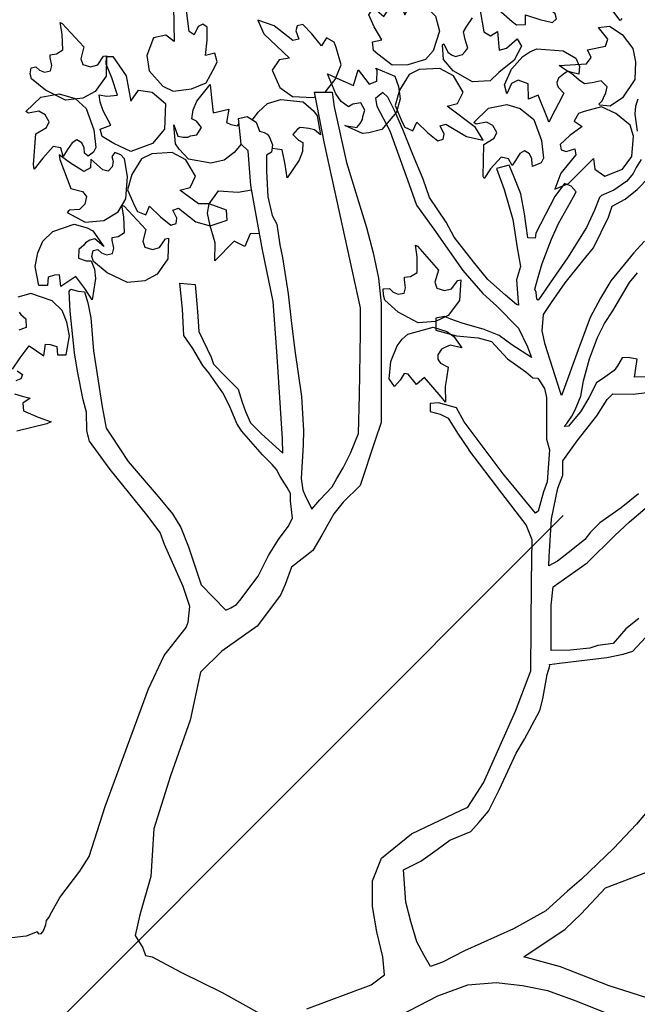
# Model space of a CAD drawing. Units: feet. Extents: x -12 to 139, y -6 to 75.
# Drawn here: x 13 to 14, y 49 to 50 of the extents above; entities that cross this region are included whole.
import ezdxf

# ---------------------------------------------------------------- set-up
doc = ezdxf.new("R2010")
doc.units = ezdxf.units.FT
doc.header["$MEASUREMENT"] = 0
doc.layers.add('L-SITE-TREE', color=1, linetype='Continuous')
doc.layers.add('TREE', color=1, linetype='Continuous')

# ---------------------------------------------------------------- blocks, each defined once
blk = doc.blocks.new('TREE-PLAN')
at = {"layer": 'TREE'}
for points in [[(-0.597, -0.0361), (-0.6765, -0.0773), (-0.7273, -0.0955), (-0.7751, -0.0996), (-0.8194, -0.0947), (-0.8622, -0.086), (-0.9097, -0.0686), (-0.9735, -0.0433)], [(-0.3974, -1.5143), (-0.3957, -1.5022), (-0.3872, -1.4973), (-0.3872, -1.4699), (-0.3894, -1.4265), (-0.3966, -1.3949), (-0.4042, -1.3805), (-0.4097, -1.3454), (-0.414, -1.324), (-0.4236, -1.2629), (-0.4285, -1.2177), (-0.4348, -1.1674), (-0.4461, -1.0897), (-0.4498, -1.0319), (-0.4487, -1.0078), (-0.4455, -0.9507), (-0.4484, -0.9315), (-0.4523, -0.9224), (-0.4634, -0.899), (-0.4774, -0.9149), (-0.4979, -0.937), (-0.5057, -0.951), (-0.5164, -0.969), (-0.529, -0.9937), (-0.5425, -1.0267), (-0.5441, -1.0922), (-0.5459, -1.1969), (-0.5459, -1.2393), (-0.4851, -1.5165), (-0.4681, -1.6037), (-0.498, -1.6033), (-0.5015, -1.5786), (-0.5221, -1.4845), (-0.5561, -1.3747), (-0.567, -1.3319), (-0.5763, -1.2895), (-0.5808, -1.2465), (-0.5806, -1.0453), (-0.5706, -1.0154), (-0.5451, -0.9393), (-0.5164, -0.9108), (-0.5008, -0.8913), (-0.4806, -0.8552), (-0.4655, -0.8291), (-0.4293, -0.8014), (-0.4187, -0.7717), (-0.4108, -0.754), (-0.3714, -0.7014), (-0.3114, -0.6592), (-0.2753, -0.6241), (-0.2581, -0.5428), (-0.2249, -0.4485), (-0.1966, -0.3594), (-0.1913, -0.2788), (-0.1727, -0.2141), (-0.165, -0.1791), (-0.1777, -0.158), (-0.1823, -0.1454), (-0.1937, -0.1429), (-0.2421, -0.117), (-0.3119, -0.0829), (-0.3755, -0.0473)], [(-0.4552, -0.0552), (-0.5638, -0.0958), (-0.5865, -0.1127), (-0.5836, -0.1429), (-0.5733, -0.1854), (-0.5663, -0.228), (-0.5663, -0.2716), (-0.5812, -0.3097), (-0.6319, -0.3509), (-0.716, -0.3906), (-0.727, -0.3961), (-0.7537, -0.437), (-0.8077, -0.558), (-0.834, -0.626), (-0.8351, -0.7764), (-0.836, -0.8472), (-0.8259, -0.8725), (-0.7848, -0.9261), (-0.7288, -0.9995)], [(-1.0424, -0.0696), (-0.9661, -0.0939), (-0.884, -0.1263), (-0.8217, -0.1431), (-0.8918, -0.1897), (-0.9186, -0.2154), (-0.9598, -0.2594), (-1.0283, -0.2856), (-1.1013, -0.322), (-1.1509, -0.3488), (-1.2233, -0.4043), (-1.2839, -0.452)], [(-1.0304, -0.3884), (-1.0122, -0.3671), (-0.9732, -0.3262), (-0.9195, -0.2741), (-0.8958, -0.2541), (-0.859, -0.2205), (-0.8047, -0.1904), (-0.7219, -0.1532), (-0.6842, -0.1339), (-0.664, -0.1269), (-0.6536, -0.1453), (-0.6409, -0.1682), (-0.6312, -0.2028), (-0.6225, -0.2354), (-0.6185, -0.2901), (-0.6479, -0.3044), (-0.6753, -0.3245), (-0.6967, -0.3399), (-0.7325, -0.3548), (-0.746, -0.3701), (-0.762, -0.3893), (-0.7806, -0.4265), (-0.8092, -0.4872), (-0.8233, -0.5104), (-0.849, -0.5592), (-0.8542, -0.5788), (-0.8614, -0.6199), (-0.8656, -0.6346), (-0.8651, -0.6367), (-0.882, -0.6388), (-0.9623, -0.6485), (-0.9896, -0.6542), (-1.0063, -0.6595), (-1.0492, -0.7057)], [(-1.0161, -0.7143), (-0.9941, -0.6973), (-0.9729, -0.672), (-0.9469, -0.669), (-0.9334, -0.6645), (-0.9004, -0.6611), (-0.868, -0.6606), (-0.8681, -0.7372), (-0.8715, -0.7678), (-0.9287, -0.8083), (-0.9758, -0.8546), (-1.0005, -0.8777), (-1.0271, -0.9005)], [(-1.0155, -0.9248), (-0.9867, -0.9012), (-0.9502, -0.8763), (-0.9346, -0.8604), (-0.9248, -0.8479), (-0.9017, -0.8296), (-0.8788, -0.8112), (-0.864, -0.8034), (-0.8649, -0.8186), (-0.8688, -0.8829), (-0.8795, -0.9346), (-0.8876, -0.9563), (-0.8876, -0.9805), (-0.9122, -1.0148), (-0.9452, -1.0565), (-0.9629, -1.0843), (-0.9722, -1.0941), (-1.0069, -1.0931), (-1.0485, -1.0983)], [(-1.0482, -1.1224), (-1.009, -1.1219), (-1.0101, -1.1292), (-1.0135, -1.1526), (-0.9982, -1.1552), (-0.9883, -1.1546), (-0.98, -1.1413), (-0.9747, -1.1332), (-0.9591, -1.1222), (-0.945, -1.1123), (-0.9318, -1.087), (-0.9179, -1.0633), (-0.9108, -1.0558), (-0.8972, -1.0394), (-0.8902, -1.0388), (-0.8944, -1.0436), (-0.9032, -1.0564), (-0.9084, -1.0667), (-0.9185, -1.09), (-0.9227, -1.1158), (-0.9327, -1.153), (-0.9466, -1.1893), (-0.9581, -1.2127), (-0.9722, -1.2342), (-1.0007, -1.2821), (-1.0143, -1.2983)], [(-1.0261, -1.3515), (-1.007, -1.3313), (-0.9692, -1.2846), (-0.9516, -1.2554), (-0.934, -1.2227), (-0.9136, -1.1682), (-0.8886, -1.0985), (-0.8855, -1.0913), (-0.8831, -1.0976), (-0.8581, -1.177), (-0.8527, -1.2003), (-0.8551, -1.2278), (-0.8688, -1.2483), (-0.8916, -1.2815), (-0.9216, -1.3187), (-0.9394, -1.3406), (-0.9652, -1.3921), (-0.9711, -1.4109), (-0.9933, -1.4226), (-1.0132, -1.4391), (-1.0336, -1.46)], [(-1.0205, -1.4896), (-1.012, -1.4762), (-1.0067, -1.4661), (-0.9959, -1.453), (-0.9742, -1.4378), (-0.953, -1.4287), (-0.9497, -1.4258), (-0.9416, -1.4044), (-0.9281, -1.3746), (-0.8958, -1.3235), (-0.8664, -1.2815), (-0.8505, -1.2586), (-0.846, -1.2519), (-0.8437, -1.2536), (-0.8425, -1.2659), (-0.8407, -1.2708), (-0.8459, -1.2912), (-0.8531, -1.3138), (-0.8689, -1.355), (-0.8804, -1.3817), (-0.906, -1.4267), (-0.9104, -1.4352), (-0.9021, -1.4445), (-0.8906, -1.4493), (-0.8743, -1.4274), (-0.8424, -1.3655), (-0.841, -1.3566), (-0.8287, -1.3576), (-0.8233, -1.3977), (-0.8169, -1.4316), (-0.8046, -1.4628), (-0.7969, -1.4801), (-0.7759, -1.4744), (-0.7885, -1.439), (-0.8034, -1.3886), (-0.8105, -1.3404), (-0.8164, -1.3089), (-0.8096, -1.2867), (-0.8115, -1.2562), (-0.8127, -1.2436), (-0.8097, -1.2449), (-0.7909, -1.2605), (-0.761, -1.2871), (-0.7368, -1.3167), (-0.7041, -1.3585), (-0.6904, -1.3838), (-0.6626, -1.4257), (-0.652, -1.4564), (-0.6345, -1.4981), (-0.6176, -1.5405), (-0.6034, -1.5727), (-0.5918, -1.5951), (-0.5838, -1.6031), (-0.5712, -1.5926), (-0.5733, -1.5797), (-0.5952, -1.5379), (-0.6279, -1.4474), (-0.6406, -1.4126), (-0.6697, -1.3718), (-0.7186, -1.302), (-0.7528, -1.2633), (-0.7758, -1.2425), (-0.813, -1.2051), (-0.8281, -1.1734), (-0.835, -1.1552), (-0.8017, -1.1765), (-0.7803, -1.1924), (-0.7548, -1.2024), (-0.7175, -1.2135), (-0.6983, -1.2202)], [(0.0006, -0.1853), (-0.0017, -0.1821), (-0.0067, -0.1823), (-0.0099, -0.1867), (-0.0142, -0.1979), (-0.0153, -0.2045), (-0.0199, -0.2098), (-0.0213, -0.2141), (-0.0376, -0.2433), (-0.0715, -0.2877), (-0.0872, -0.3127), (-0.1142, -0.397), (-0.1877, -0.5957), (-0.2139, -0.652), (-0.2512, -0.6992), (-0.2547, -0.7083), (-0.2572, -0.7345), (-0.2462, -0.7688), (-0.2144, -0.8394), (-0.2073, -0.8596), (-0.1847, -0.8896), (-0.1227, -0.9663), (-0.0876, -1.0142), (-0.0835, -1.0316), (-0.083, -1.063), (-0.0774, -1.0838), (-0.0673, -1.1321), (-0.0625, -1.163), (-0.055, -1.2336), (-0.0532, -1.2666), (-0.0564, -1.2708), (-0.0684, -1.2676), (-0.0795, -1.2663)], [(0.0006, -0.1853), (0.0191, -0.1777), (0.0436, -0.175)], [(-0.0795, -1.2663), (-0.085, -1.2478), (-0.09, -1.2222), (-0.0944, -1.1666), (-0.109, -1.0718), (-0.1161, -1.036), (-0.1252, -1.0224), (-0.1532, -0.9799), (-0.2038, -0.9207), (-0.2282, -0.891), (-0.2421, -0.8683), (-0.2553, -0.8358), (-0.2764, -0.7716), (-0.3185, -0.7287), (-0.3265, -0.7326), (-0.3364, -0.7383), (-0.3421, -0.745), (-0.3729, -0.786), (-0.3901, -0.8209), (-0.407, -0.8477), (-0.4234, -0.8698), (-0.4311, -0.884), (-0.4277, -0.9132), (-0.4273, -0.9255), (-0.422, -0.9358), (-0.41, -0.9545), (-0.4038, -0.9659), (-0.3966, -0.9748), (-0.3805, -0.9911), (-0.345, -1.0312), (-0.3369, -1.044), (-0.3247, -1.0736), (-0.3133, -1.0956), (-0.2894, -1.1294), (-0.2792, -1.1418), (-0.2624, -1.1707), (-0.2475, -1.1923), (-0.2452, -1.237), (-0.2403, -1.281), (-0.2664, -1.2786), (-0.2705, -1.2329), (-0.2724, -1.1993), (-0.2934, -1.1556), (-0.2974, -1.1438), (-0.3167, -1.1245), (-0.3393, -1.1017), (-0.3458, -1.0798), (-0.3516, -1.0643), (-0.3597, -1.0449), (-0.3787, -1.0262), (-0.4027, -1.0046), (-0.4146, -0.9938), (-0.414, -1.018), (-0.4042, -1.1655), (-0.398, -1.2496), (-0.3804, -1.3369), (-0.3699, -1.393), (-0.3607, -1.4457), (-0.3558, -1.5046), (-0.3444, -1.5155), (-0.3398, -1.5587), (-0.3543, -1.5626), (-0.3694, -1.5525), (-0.375, -1.5377), (-0.3831, -1.5351), (-0.3883, -1.5326), (-0.3915, -1.5284), (-0.3974, -1.5143)], [(-0.6983, -1.2202), (-0.6876, -1.2248), (-0.6733, -1.2216), (-0.6733, -1.2014), (-0.7083, -1.1919), (-0.7446, -1.1884), (-0.7672, -1.1823), (-0.7944, -1.1533), (-0.8254, -1.131), (-0.8374, -1.1209), (-0.8456, -1.1206), (-0.8571, -1.1029), (-0.8603, -1.0877), (-0.8601, -1.0346), (-0.8604, -1.0173), (-0.8654, -0.9996), (-0.8613, -0.9451), (-0.8553, -0.9286), (-0.846, -0.8958), (-0.8419, -0.8926), (-0.8133, -0.9265), (-0.7869, -0.9587), (-0.7446, -1.0151), (-0.7209, -1.0468), (-0.7079, -1.0703), (-0.6776, -1.0786), (-0.6637, -1.0776), (-0.6636, -1.0642), (-0.6805, -1.0598), (-0.6942, -1.0527), (-0.7097, -1.0274), (-0.7288, -0.9995)], [(-0.0156, -1.043), (0.0349, -1.0311)], [(0.0346, -1.133), (0.0255, -1.1268), (0.0285, -1.119), (0.0367, -1.1159)], [(0.0388, -1.094), (0.0257, -1.0902), (0.0123, -1.0868), (0.0248, -1.0783), (0.0235, -1.0655), (-0.0009, -1.0545), (-0.0231, -1.0465), (-0.0156, -1.043)], [(-0.6823, -1.0888), (-0.654, -1.1215), (-0.6405, -1.1097), (-0.6266, -1.127), (-0.6194, -1.1281), (-0.6128, -1.1171), (-0.6031, -1.1063), (-0.5944, -1.1195), (-0.597, -1.1485), (-0.6081, -1.1749), (-0.6165, -1.1861), (-0.6261, -1.1946), (-0.6687, -1.2063), (-0.6919, -1.1993), (-0.7035, -1.1905), (-0.7172, -1.1716), (-0.6974, -1.1761), (-0.6895, -1.1725), (-0.6825, -1.1691), (-0.6766, -1.1599), (-0.6763, -1.1524), (-0.6782, -1.1495), (-0.6812, -1.1456), (-0.694, -1.1391), (-0.691, -1.1197), (-0.6889, -1.1062), (-0.6897, -1.0798), (-0.6823, -1.0888)], [(0.0294, -1.1547), (0.0144, -1.1749), (-0.0109, -1.1583), (-0.0134, -1.178), (-0.0216, -1.1772), (-0.0325, -1.1738), (-0.0335, -1.1597), (-0.0482, -1.16), (-0.0542, -1.1921), (-0.0497, -1.2152), (-0.0416, -1.2349), (-0.0245, -1.2509), (0.0115, -1.2634), (0.0335, -1.2571)], [(0.031, -1.232), (0.0281, -1.2279), (0.0198, -1.2207), (0.0191, -1.2061), (0.0318, -1.2015)], [(0.0423, -1.1358), (0.0294, -1.1547)], [(-0.6424, -1.3434), (-0.6776, -1.3026), (-0.6716, -1.2828), (-0.6748, -1.2725), (-0.6876, -1.2682), (-0.6998, -1.2712), (-0.7102, -1.2853), (-0.7152, -1.2862), (-0.7131, -1.2516), (-0.6939, -1.2262), (-0.6726, -1.2161), (-0.6431, -1.2141), (-0.6097, -1.232), (-0.5872, -1.2519), (-0.5848, -1.2606), (-0.584, -1.2712), (-0.595, -1.272), (-0.6012, -1.2659), (-0.6097, -1.2622), (-0.6196, -1.2642), (-0.622, -1.273), (-0.62, -1.2865), (-0.62, -1.2911), (-0.6305, -1.2923), (-0.6416, -1.2988), (-0.6415, -1.3255), (-0.6389, -1.345), (-0.6424, -1.3434)], [(-0.0797, -1.2718), (-0.0646, -1.292), (-0.0394, -1.2754), (-0.0369, -1.2951), (-0.0287, -1.2943), (-0.0178, -1.2909), (-0.0167, -1.2768), (-0.0021, -1.2771), (0.004, -1.3092), (-0.0006, -1.3323), (-0.0087, -1.352), (-0.0258, -1.368), (-0.0618, -1.3805), (-0.0837, -1.3741), (-0.0934, -1.3694), (-0.112, -1.3426), (-0.0966, -1.3559), (-0.0882, -1.3533), (-0.0813, -1.3491), (-0.0784, -1.345), (-0.07, -1.3378), (-0.0694, -1.3232), (-0.0821, -1.3186), (-0.0907, -1.3185), (-0.0965, -1.3045), (-0.098, -1.2888), (-0.0926, -1.2529), (-0.0797, -1.2718)], [(-0.1463, -1.411), (-0.183, -1.3716), (-0.1778, -1.3515), (-0.1814, -1.3414), (-0.1943, -1.3375), (-0.2064, -1.3411), (-0.2163, -1.3555), (-0.2212, -1.3566), (-0.2204, -1.3219), (-0.2022, -1.2959), (-0.1813, -1.285), (-0.1519, -1.2818), (-0.1179, -1.2984), (-0.0946, -1.3175), (-0.0919, -1.3261), (-0.0942, -1.3359), (-0.1017, -1.3379), (-0.1081, -1.332), (-0.1167, -1.3286), (-0.1265, -1.331), (-0.1287, -1.3399), (-0.1261, -1.3533), (-0.1259, -1.3579), (-0.1364, -1.3595), (-0.1472, -1.3664), (-0.1461, -1.3931), (-0.1427, -1.4125), (-0.1463, -1.411)], [(-0.3751, -1.3649), (-0.3592, -1.3639), (-0.3502, -1.343), (-0.3324, -1.352), (-0.2997, -1.3185), (-0.3004, -1.349), (-0.2918, -1.3776), (-0.287, -1.3988), (-0.2901, -1.4151), (-0.3056, -1.4368), (-0.3391, -1.4345), (-0.3619, -1.4385)], [(-0.0379, -1.4895), (-0.0561, -1.4409), (-0.0761, -1.4354), (-0.083, -1.4273), (-0.08, -1.4142), (-0.0709, -1.4054), (-0.0535, -1.4041), (-0.0501, -1.4003), (-0.0806, -1.3838), (-0.1123, -1.3867), (-0.136, -1.4016), (-0.1495, -1.4234), (-0.1519, -1.4611), (-0.1469, -1.4908), (-0.1408, -1.4974), (-0.1305, -1.5016), (-0.1257, -1.4948), (-0.1276, -1.4863), (-0.1263, -1.4772), (-0.1193, -1.4698), (-0.1106, -1.4723), (-0.1001, -1.4812), (-0.0899, -1.4905), (-0.0897, -1.4754), (-0.0783, -1.4694), (-0.0557, -1.4836), (-0.0367, -1.4976), (-0.0379, -1.4895)], [(-0.8741, -1.4395), (-0.8973, -1.4493), (-0.9396, -1.4915), (-0.9417, -1.4735), (-0.9589, -1.4615), (-0.9885, -1.4736), (-1.0044, -1.4945), (-1.0074, -1.5293), (-1.0015, -1.5475), (-0.9775, -1.5674), (-0.9532, -1.5784), (-0.9237, -1.5706), (-0.9145, -1.5675), (-0.9068, -1.5546), (-0.9203, -1.5457), (-0.8998, -1.5301), (-0.8836, -1.5151), (-0.8852, -1.5059), (-0.8935, -1.5033), (-0.9081, -1.5077), (-0.9099, -1.4978), (-0.8843, -1.4666), (-0.8741, -1.4395)], [(-0.753, -1.461), (-0.7542, -1.5148), (-0.7719, -1.5256), (-0.7764, -1.5353), (-0.7698, -1.5471), (-0.7587, -1.553), (-0.7415, -1.5495), (-0.7372, -1.5522), (-0.762, -1.5765), (-0.7932, -1.5825), (-0.8158, -1.5757), (-0.8391, -1.5575), (-0.8519, -1.5219), (-0.8553, -1.492), (-0.8512, -1.4839), (-0.8366, -1.4781), (-0.836, -1.4822), (-0.8355, -1.491), (-0.8317, -1.4994), (-0.823, -1.5046), (-0.8153, -1.4997), (-0.8077, -1.4882), (-0.8024, -1.4798), (-0.7961, -1.491), (-0.7835, -1.4936), (-0.7657, -1.4737), (-0.7546, -1.4574), (-0.753, -1.461)], [(-0.3633, -1.5566), (-0.3731, -1.5698), (-0.3889, -1.5841), (-0.4112, -1.5912), (-0.4491, -1.587), (-0.4662, -1.5718), (-0.4729, -1.5634), (-0.4781, -1.5312), (-0.4682, -1.5397), (-0.4586, -1.5419), (-0.4497, -1.5434), (-0.4441, -1.5438), (-0.4393, -1.541), (-0.4313, -1.532), (-0.4408, -1.5224), (-0.4485, -1.5186), (-0.4478, -1.5035), (-0.4424, -1.4887), (-0.422, -1.4586), (-0.4185, -1.4811)], [(0.0066, -1.4815), (0.0026, -1.5332), (-0.0151, -1.5439), (-0.0196, -1.5536), (-0.0131, -1.5654), (-0.002, -1.5714), (0.0152, -1.5679), (0.0195, -1.5706), (-0.0053, -1.5948), (-0.0366, -1.6008), (-0.0635, -1.5929), (-0.0824, -1.5757), (-0.0951, -1.5401), (-0.0985, -1.5102), (-0.0944, -1.5021), (-0.0857, -1.4952), (-0.0792, -1.5005), (-0.0787, -1.5092), (-0.0749, -1.5176), (-0.0662, -1.5228), (-0.0585, -1.5179), (-0.0509, -1.5065), (-0.0436, -1.4948), (-0.0393, -1.5093), (-0.0267, -1.5119), (-0.0089, -1.492), (0.0056, -1.4733), (0.0066, -1.4815)], [(-0.4185, -1.4811), (-0.4136, -1.5059), (-0.3966, -1.5082)], [(-0.3444, -1.5158), (-0.3323, -1.5018), (-0.3155, -1.4888), (-0.2927, -1.4834), (-0.2553, -1.4905), (-0.2393, -1.5069), (-0.2333, -1.5159), (-0.2305, -1.5483), (-0.2372, -1.5292), (-0.2459, -1.5273), (-0.254, -1.5274), (-0.2585, -1.5295), (-0.2693, -1.5316), (-0.2771, -1.5439), (-0.2684, -1.5543), (-0.261, -1.5586), (-0.2629, -1.5737), (-0.2694, -1.588), (-0.292, -1.6165), (-0.2938, -1.5937)], [(-1.014, -1.5378), (-1.0099, -1.5662), (-1.0112, -1.5802), (-1.015, -1.5924)], [(-0.1271, -1.6635), (-0.1498, -1.6312), (-0.1578, -1.5881), (-0.1709, -1.6066), (-0.1935, -1.6034), (-0.2163, -1.5841), (-0.2147, -1.5409), (-0.1945, -1.517), (-0.1576, -1.5035), (-0.129, -1.5169), (-0.1093, -1.5288), (-0.1057, -1.5407), (-0.1238, -1.5479), (-0.111, -1.5721), (-0.1061, -1.5866), (-0.1039, -1.5992), (-0.117, -1.5968), (-0.1354, -1.5984), (-0.1255, -1.6276), (-0.116, -1.6508), (-0.1165, -1.6636), (-0.1271, -1.6635)], [(-0.753, -1.5225), (-0.74, -1.544), (-0.6922, -1.5798), (-0.7098, -1.5845), (-0.7192, -1.6032), (-0.703, -1.6308), (-0.6801, -1.6435), (-0.6452, -1.6416), (-0.628, -1.6331), (-0.6117, -1.6066), (-0.6043, -1.5809), (-0.6162, -1.5528), (-0.6206, -1.5442), (-0.6345, -1.5384), (-0.6413, -1.553), (-0.6597, -1.535), (-0.6768, -1.521), (-0.6858, -1.5239), (-0.6872, -1.5326), (-0.6807, -1.5464), (-0.6903, -1.5496), (-0.7248, -1.5287), (-0.753, -1.5225)], [(-0.6038, -1.6305), (-0.61, -1.6132), (-0.6131, -1.5921), (-0.6066, -1.5696), (-0.5821, -1.5404), (-0.56, -1.5346), (-0.5492, -1.5338), (-0.5195, -1.5472), (-0.5396, -1.5437), (-0.5455, -1.5503), (-0.5493, -1.5574), (-0.5497, -1.5624), (-0.5532, -1.5729), (-0.5463, -1.5857), (-0.533, -1.5832), (-0.5256, -1.5789), (-0.5133, -1.5879), (-0.504, -1.6006), (-0.4903, -1.6342), (-0.511, -1.6246)], [(-0.2938, -1.5937), (-0.2968, -1.5687), (-0.3232, -1.5749), (-0.3193, -1.5522), (-0.3268, -1.5488), (-0.338, -1.5463), (-0.3407, -1.5503)], [(-0.8623, -1.5579), (-0.8463, -1.5981), (-0.8297, -1.5915), (-0.8291, -1.6174), (-0.8126, -1.6235), (-0.8013, -1.6179), (-0.7932, -1.6006), (-0.7893, -1.6159), (-0.8013, -1.6424), (-0.8205, -1.6637), (-0.8322, -1.6715), (-0.8441, -1.6764), (-0.8882, -1.6734), (-0.9097, -1.6607), (-0.9158, -1.647), (-0.9149, -1.6338), (-0.9031, -1.6368), (-0.8964, -1.6388), (-0.8889, -1.6337), (-0.8803, -1.627), (-0.8776, -1.62), (-0.8783, -1.6166), (-0.8799, -1.612), (-0.8898, -1.6016), (-0.8806, -1.5842), (-0.8742, -1.5722), (-0.8642, -1.553), (-0.8623, -1.5579)], [(-0.8819, -1.6484), (-0.9278, -1.6515), (-0.9357, -1.662), (-0.9294, -1.6749), (-0.9599, -1.6812), (-0.964, -1.6927), (-0.9482, -1.7126), (-0.9669, -1.7151), (-0.9882, -1.7009), (-1.0063, -1.6773), (-1.0109, -1.6546), (-1.0098, -1.625), (-0.9885, -1.5937), (-0.9678, -1.5796), (-0.9501, -1.5817), (-0.9488, -1.5832), (-0.9544, -1.5889), (-0.9568, -1.5941), (-0.9605, -1.6021), (-0.9627, -1.6124), (-0.9577, -1.6173), (-0.9525, -1.6225), (-0.9376, -1.619), (-0.9243, -1.6176), (-0.9157, -1.6239), (-0.9024, -1.6349), (-0.8928, -1.6404), (-0.8819, -1.6484)], [(-0.3723, -1.7249), (-0.3827, -1.702), (-0.4261, -1.6609), (-0.4082, -1.6583), (-0.3966, -1.6408), (-0.4095, -1.6115), (-0.4308, -1.5962), (-0.4657, -1.5942), (-0.4697, -1.5956)], [(-0.0417, -1.7194), (-0.0784, -1.68), (-0.0732, -1.6599), (-0.0768, -1.6499), (-0.0897, -1.646), (-0.1018, -1.6495), (-0.1116, -1.664), (-0.1166, -1.665), (-0.1158, -1.6303), (-0.0976, -1.6043), (-0.0767, -1.5934), (-0.0473, -1.5902), (-0.0133, -1.6069), (0.0101, -1.6259), (0.0127, -1.6346), (0.0105, -1.6443), (0.003, -1.6464), (-0.0035, -1.6404), (-0.012, -1.6371), (-0.0219, -1.6394), (-0.024, -1.6483), (-0.0215, -1.6618), (-0.0213, -1.6663), (-0.0318, -1.6679), (-0.0426, -1.6748), (-0.0415, -1.7015), (-0.0381, -1.7209), (-0.0417, -1.7194)], [(-0.4861, -1.6035), (-0.503, -1.6251), (-0.5133, -1.6497), (-0.5047, -1.679), (-0.5014, -1.688), (-0.4882, -1.6954), (-0.4798, -1.6817), (-0.4636, -1.7017), (-0.4482, -1.7175), (-0.439, -1.7157), (-0.4366, -1.7073), (-0.4415, -1.6928), (-0.4315, -1.6907), (-0.3997, -1.7155), (-0.3723, -1.7249)], [(-0.2384, -1.772), (-0.2296, -1.7485), (-0.2312, -1.6888), (-0.2167, -1.6996), (-0.1961, -1.6954), (-0.1846, -1.6656), (-0.1888, -1.6397), (-0.212, -1.6136), (-0.2294, -1.6053), (-0.2603, -1.609), (-0.285, -1.6192), (-0.2996, -1.646), (-0.3036, -1.6548), (-0.2996, -1.6693), (-0.2839, -1.6655), (-0.2866, -1.6912), (-0.2869, -1.7132), (-0.2791, -1.7184), (-0.2714, -1.7142), (-0.2646, -1.7005), (-0.2561, -1.706), (-0.2511, -1.746), (-0.2384, -1.772)], [(-0.7467, -1.7507), (-0.7541, -1.7052), (-0.7653, -1.6984), (-0.7775, -1.7058), (-0.7805, -1.6746), (-0.7928, -1.6775), (-0.8105, -1.6933), (-0.8181, -1.6814), (-0.8058, -1.6577), (-0.7798, -1.6368), (-0.7649, -1.6228), (-0.7354, -1.6211), (-0.7022, -1.6394), (-0.6862, -1.6587), (-0.6844, -1.6833), (-0.6866, -1.6849), (-0.6932, -1.6709), (-0.6996, -1.6666), (-0.7066, -1.6635), (-0.7184, -1.6668), (-0.7228, -1.6723), (-0.7275, -1.6779), (-0.7226, -1.6924), (-0.72, -1.7055), (-0.7255, -1.7147), (-0.7352, -1.7289)], [(-0.511, -1.6246), (-0.5343, -1.6149), (-0.5419, -1.641), (-0.5604, -1.6172), (-0.5735, -1.6222), (-0.574, -1.6399), (-0.5719, -1.6442)], [(-0.5719, -1.6442), (-0.6038, -1.6305)], [(-0.5805, -1.8074), (-0.5981, -1.7894), (-0.6206, -1.7341), (-0.6295, -1.7499), (-0.65, -1.7543), (-0.6726, -1.7317), (-0.6792, -1.7062), (-0.6684, -1.673), (-0.6559, -1.6585), (-0.6261, -1.6494), (-0.5994, -1.6488), (-0.5752, -1.6674), (-0.568, -1.6738), (-0.5659, -1.6887), (-0.5818, -1.6916), (-0.569, -1.714), (-0.5598, -1.7341), (-0.5649, -1.742), (-0.5736, -1.7412), (-0.5853, -1.7314), (-0.5908, -1.7399), (-0.5793, -1.7785), (-0.5805, -1.8074)], [(-0.9878, -1.7281), (-0.9845, -1.7242), (-0.9639, -1.7521)], [(-0.9383, -1.7556), (-0.9172, -1.7693), (-0.8585, -1.7805), (-0.8723, -1.7923), (-0.8726, -1.8133), (-0.8459, -1.831), (-0.8197, -1.8324), (-0.7892, -1.8153), (-0.7774, -1.8002), (-0.7744, -1.7692), (-0.779, -1.7429), (-0.8021, -1.7228), (-0.8098, -1.717), (-0.8248, -1.7179), (-0.8246, -1.734), (-0.849, -1.7259), (-0.8705, -1.7209), (-0.8773, -1.7274), (-0.8747, -1.7358), (-0.8628, -1.7453), (-0.87, -1.7524), (-0.9102, -1.7488), (-0.9383, -1.7556)]]:
    blk.add_lwpolyline(points, dxfattribs=at)
blk.add_lwpolyline([(-0.2718, -1.4146), (-0.2403, -1.4379), (-0.2578, -1.4426), (-0.2671, -1.4614), (-0.2507, -1.4889), (-0.2277, -1.5015), (-0.1929, -1.4993), (-0.1757, -1.4907), (-0.1596, -1.4641), (-0.1523, -1.4384), (-0.1644, -1.4103), (-0.1689, -1.4018), (-0.1828, -1.396), (-0.1895, -1.4107), (-0.208, -1.3928), (-0.2253, -1.379), (-0.2342, -1.3819), (-0.2355, -1.3906), (-0.2289, -1.4043), (-0.2385, -1.4076), (-0.2675, -1.3842), (-0.2918, -1.3776), (-0.3206, -1.3872), (-0.3192, -1.4043), (-0.2901, -1.4151)], close=True, dxfattribs=at)

msp = doc.modelspace()

# ---------------------------------------------------------------- linework, layer by layer
at = {"layer": 'L-SITE-TREE'}
msp.add_line((13.5525, 49.2721), (12.2195, 47.9391), dxfattribs=at)

# ---------------------------------------------------------------- block references
at = {"xscale": 0.75, "yscale": 0.75, "zscale": 0.75, "rotation": 180}
msp.add_blockref('TREE-PLAN', (12.886, 48.6056), dxfattribs=at)

doc.saveas('drawing.dxf')
